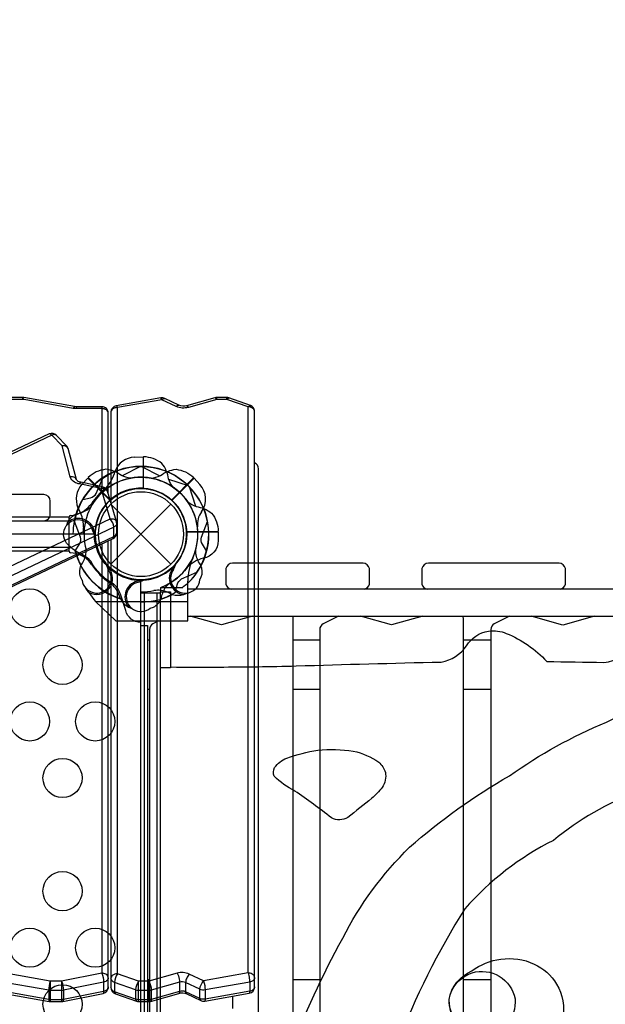
# Model space of a CAD drawing. Extents: x -299 to 269, y -164 to 323.
# Drawn here: x -77 to -54, y 18 to 56 of the extents above; entities that cross this region are included whole.
import ezdxf

# ---------------------------------------------------------------- set-up
doc = ezdxf.new("R2010")
doc.units = 0
doc.header["$LTSCALE"] = 10
doc.header["$MEASUREMENT"] = 0
doc.layers.get('Defpoints').update_dxf_attribs({"linetype": 'CONTINUOUS'})
doc.layers.add('PW_DIMS_ASTM', color=30, linetype='CONTINUOUS')
doc.layers.add('PW_STRUCTURE', color=140, linetype='CONTINUOUS')
doc.styles.add('PW-DIMS', font='arial.ttf', dxfattribs={"width": 0.8, "height": 6})
doc.dimstyles.new('PW-DETAIL', dxfattribs={"dimtxt": 8, "dimasz": 8, "dimexe": 3, "dimexo": 2, "dimgap": 1.5, "dimtad": 0, "dimtih": 1, "dimtoh": 1, "dimrnd": 1, "dimzin": 12, "dimdsep": 46, "dimlunit": 3, "dimtxsty": 'PW-DIMS', "dimcen": 0.03, "dimse1": 1, "dimse2": 1, "dimclrd": 256, "dimclre": 256, "dimclrt": 256, "dimadec": 0, "dimazin": 0, "dimtfac": 0.2, "dimtix": 1, "dimtofl": 0, "dimtmove": 0, "dimatfit": 3, "dimfxl": 1, "dimtolj": 1, "dimtzin": 0, "dimarcsym": 0})

# ---------------------------------------------------------------- blocks, each defined once
blk = doc.blocks.new('*D92')
at = {"layer": 'Defpoints', "color": 0, "transparency": 16777216}
for p in [(267.512, 313.887), (-251.488, -163.253, 0.035), (267.512, -163.253, 0.035)]:
    blk.add_point(p, dxfattribs=at)
at = {"layer": 'PW_DIMS_ASTM', "lineweight": -2, "transparency": 16777216}
for p, q in [((-243.488, 313.887), (-7.248, 313.887)), ((259.512, 313.887), (23.272, 313.887))]:
    blk.add_line(p, q, dxfattribs=at)
at = {"layer": 'PW_DIMS_ASTM', "transparency": 16777216}
for points in [[(-243.488, 315.221), (-243.488, 312.554), (-251.488, 313.887)], [(259.512, 315.221), (259.512, 312.554), (267.512, 313.887)]]:
    blk.add_solid(points, dxfattribs=at)
at = {"layer": 'PW_DIMS_ASTM', "transparency": 16777216, "insert": (8.012, 313.887), "char_height": 6, "attachment_point": 5, "style": 'PW-DIMS'}
blk.add_mtext('\\A1;43\'-3"\\P [13.19M]', dxfattribs=at)

msp = doc.modelspace()

# ---------------------------------------------------------------- linework, layer by layer
at = {"layer": 'PW_STRUCTURE'}
for p, q in [((-72.9, 19.17, 222), (-72.9, 40.843, 222)), ((-67.9, 19.199, 222), (-67.9, 40.872, 222)), ((-72.25, 38.946, 108), (-71.92, 38.958, 108)), ((-72.25, 38.946), (-71.92, 38.958)), ((-71.92, 38.958, 108), (-71.92, 37.758, 108)), ((-71.92, 38.958), (-71.92, 37.758)), ((-74.26, 37.906, 108), (-74.035, 38.148, 108)), ((-74.26, 37.906, 48), (-74.035, 38.148, 48)), ((-74.035, 38.148, 108), (-73.187, 37.3, 108)), ((-74.035, 38.148, 48), (-73.187, 37.3, 48)), ((-69.965, 38.148, 48), (-70.813, 37.3, 48)), ((-69.74, 37.906, 48), (-69.965, 38.148, 48)), ((-73.149, 37.149), (-70.851, 34.851)), ((-73.149, 34.851), (-70.851, 37.149)), ((-70.854, 34.664, 108), (-70.771, 34.699, 108)), ((-70.854, 34.664, 48), (-70.771, 34.699, 48)), ((-72.134, 34.245, 108), (-72.051, 34.211, 108)), ((-72.134, 34.245), (-72.051, 34.211)), ((-70.201, 33.425, 48), (-70.202, 34.2, 48)), ((-74, 33.769, 48), (-73.808, 33.496, 48)), ((-72.782, 33.521, 108), (-72.844, 33.69, 108)), ((-72.782, 33.521), (-72.844, 33.69)), ((-70.8, 33.693, 108), (-70.963, 33.77, 108)), ((-70.8, 33.693, 48), (-70.963, 33.77, 48)), ((-73.808, 33.496, 48), (-73.735, 33.425, 48)), ((-73.735, 33.425, 48), (-70.201, 33.425, 48)), ((-68.5, 18.308, 222), (-68.5, 17.838, 222))]:
    msp.add_line(p, q, dxfattribs=at)
at = {"layer": 'PW_STRUCTURE', "linetype": 'Continuous'}
for p, q in [((-74.75, 35.347, 108), (-74.75, 36.653, 108)), ((-74.75, 35.347), (-74.75, 36.653)), ((-74.702, 36.714, 108), (-74.493, 36.744, 108)), ((-74.702, 36.714), (-74.493, 36.744)), ((-74.493, 35.258, 108), (-74.702, 35.286, 108)), ((-74.493, 35.258), (-74.702, 35.286))]:
    msp.add_line(p, q, dxfattribs=at)
at = {"layer": 'PW_STRUCTURE'}
for points, elevation in [([(-73.25, 37.541), (-73.25, 40.627, 0.414216), (-73.5, 40.877), (-74.469, 40.877), (-74.548, 40.884), (-76.488, 41.227), (-76.531, 41.231), (-76.965, 41.231), (-77.014, 41.226), (-78.549, 40.916, 0.356002), (-78.75, 40.671), (-78.75, 38.297)], 222), ([(-73.25, 40.627, 0.236172), (-73.323, 40.752, 0.156324), (-73.5, 40.804), (-74.469, 40.804, -0.043446), (-74.59, 40.815), (-76.47, 41.152, 0.045507), (-76.531, 41.158), (-76.965, 41.158, 0.049395), (-77.034, 41.151), (-78.5, 40.848, 0.098758), (-78.628, 40.823, 0.276791), (-78.75, 40.671, 4.883844)], 222), ([(-76.531, 41.231), (-76.531, 41.158, -0.166313), (-76.488, 41.227, -0.539008)], 222), ([(-73.15, 35.792), (-73.15, 18.64, 0.323066), (-72.979, 18.403), (-72.17, 18.117, 0.055676), (-72.091, 18.104), (-71.698, 18.104, 0.029385), (-71.632, 18.112), (-70.549, 18.419, -0.176364), (-70.25, 18.397), (-69.713, 18.143, 0.154969), (-69.56, 18.121), (-67.857, 18.422, 0.364475), (-67.65, 18.668), (-67.65, 40.695, 0.313287), (-67.811, 40.928), (-68.63, 41.218, 0.055674), (-68.709, 41.231), (-69.102, 41.231, 0.029415), (-69.168, 41.222), (-70.251, 40.916, -0.176365), (-70.55, 40.938), (-71.087, 41.192, 0.160154), (-71.24, 41.214), (-72.943, 40.912, 0.364473), (-73.15, 40.666), (-73.15, 37.2)], 222), ([(-67.9, 40.872), (-68.709, 41.158), (-69.102, 41.158), (-70.185, 40.851, -0.176363), (-70.648, 40.885), (-71.197, 41.144), (-72.9, 40.843, 0.096739), (-73.025, 40.819, 0.304331), (-73.15, 40.666, 10.033849)], 222), ([(-71.197, 41.144, 0.199967), (-71.24, 41.214, 0.889423)], 222), ([(-71.197, 41.144, -0.294827), (-71.087, 41.192, 0.056455)], 222), ([(-69.102, 41.158, 0.2021), (-69.168, 41.222, 0.209427)], 222), ([(-68.709, 41.158, -0.209987), (-68.63, 41.218, 1.317286)], 222), ([(-74.548, 40.884, 0.166251), (-74.59, 40.815, -6.192103)], 222), ([(-72.9, 40.843, 0.154059), (-72.943, 40.912, 1.620285)], 222), ([(-70.648, 40.885, -0.210447), (-70.55, 40.938, 11.578141)], 222), ([(-70.185, 40.851, 0.202057), (-70.251, 40.916, -0.426633)], 222), ([(-67.65, 40.695, 0.183315), (-67.683, 40.783, 0.232594), (-67.9, 40.872, -0.206663), (-67.786, 40.917, 0.283972)], 222), ([(-87.887, 28.795), (-73.067, 35.831, 0.280308), (-72.928, 36.05), (-72.928, 36.403, 0.083114), (-72.941, 36.489), (-73.281, 37.647, 0.263611), (-73.467, 37.812), (-74.306, 37.987, -0.088335), (-74.429, 38.036, -0.159166), (-74.468, 38.093), (-74.783, 39.275, 0.107155), (-74.841, 39.371), (-75.229, 39.781, 0.316446), (-75.509, 39.836), (-106.93, 24.919, 0.279791)], 222), ([(-89.214, 28.972), (-73.177, 36.586), (-73.518, 37.744), (-74.356, 37.919, -0.084369), (-74.546, 37.994, -0.177944), (-74.705, 38.193), (-75.02, 39.374), (-75.41, 39.784), (-106.819, 24.872), (-106.486, 23.722), (-105.636, 23.539, -0.083981), (-105.448, 23.463, -0.177098), (-105.291, 23.266), (-104.976, 22.084), (-104.586, 21.674), (-98.999, 24.326)], 222), ([(-75.229, 39.781, 0.217458), (-75.333, 39.808, 0.078846), (-75.41, 39.784, 0.080116), (-75.461, 39.826, 0.172109), (-75.509, 39.836, -2.121184)], 222), ([(-74.783, 39.275, 0.118096), (-74.847, 39.345, 0.170265), (-75.02, 39.374, -0.113782), (-74.917, 39.4, -0.197081), (-74.841, 39.371, 2.371255)], 222), ([(-70.763, 37.794, -0.097152), (-70.943, 38.111, 0.135539), (-71.195, 38.705, 0.166891), (-71.9, 38.958)], 108), ([(-72.394, 38.143, -0.097152), (-72.745, 38.241, 0.135539), (-73.343, 38.482, 0.166891), (-74.021, 38.163)], 108), ([(-72.394, 38.143, -0.097152), (-72.745, 38.241, 0.135539), (-73.343, 38.482, 0.166891), (-74.021, 38.163)], 48), ([(-71.606, 38.143, 0.097152), (-71.255, 38.241, -0.135539), (-70.657, 38.482, -0.166891), (-69.979, 38.163)], 48), ([(-67.65, -2.729, 0.298217), (-67.5, -2.5), (-67.5, 38.5, 0.298214), (-67.65, 38.729, 0.298214)], 222), ([(-74.468, 38.093, 0.169535), (-74.532, 38.164, 0.170232), (-74.705, 38.193, 1.016412)], 222), ([(-74.356, 37.919, -0.181595), (-74.306, 37.987, 0.005038)], 222), ([(-73.281, 37.647, 0.17188), (-73.344, 37.717, 0.159509), (-73.518, 37.744, -0.18254), (-73.467, 37.812, -4.117348)], 222), ([(-75.72, 36.514, 0.414427), (-75.47, 36.764), (-75.47, 37.264, 0.414), (-75.72, 37.514), (-82.155, 37.514, 0.414426), (-82.405, 37.264), (-82.405, 36.764, 0.414001), (-82.155, 36.514, -0.455628)], 108), ([(-73.067, 35.831, 0.159481), (-73.038, 35.908), (-73.038, 36.262, 0.163513), (-73.177, 36.586, -0.134874), (-73.024, 36.569, -0.20532), (-72.941, 36.489, -16.15601)], 222), ([(-72.928, 36.403, -0.157467), (-72.959, 36.323, -0.115525), (-73.038, 36.262), (-88.539, 28.903)], 222), ([(-74.512, 35.361), (-74.353, 35.613, 0.210452), (-74.313, 35.884), (-74.546, 36.486)], 48), ([(-69.488, 35.361), (-69.647, 35.613, -0.210452), (-69.687, 35.884), (-69.454, 36.486)], 108), ([(-69.488, 35.361), (-69.647, 35.613, -0.210452), (-69.687, 35.884), (-69.454, 36.486)], 48), ([(-87.982, 28.813), (-73.038, 35.908, 0.107034), (-72.959, 35.97, 0.166566), (-72.928, 36.05)], 222), ([(-78.75, 33.133), (-78.75, 18.707, 0.414214), (-78.5, 18.457), (-77.531, 18.457), (-77.452, 18.45), (-75.512, 18.107), (-75.469, 18.104), (-75.035, 18.104), (-74.986, 18.108), (-73.451, 18.418, 0.359833), (-73.25, 18.664), (-73.25, 35.744)], 222), ([(-73.5, 35.626), (-73.5, 19.194, -0.080507), (-73.431, 18.847), (-73.431, 18.494, -0.130551), (-73.451, 18.418)], 222), ([(-74.251, 34.235), (-74.311, 34.361, -0.190943), (-74.295, 34.799, 0.090979), (-74.111, 35.202, 0.042578), (-74.095, 35.402, 0.042578)], 48), ([(-69.743, 34.247), (-69.689, 34.361, 0.190943), (-69.705, 34.799, -0.090979), (-69.889, 35.202, -0.042578), (-69.905, 35.402)], 108), ([(-69.743, 34.247), (-69.689, 34.361, 0.190943), (-69.705, 34.799, -0.090979), (-69.889, 35.202, -0.042578), (-69.905, 35.402)], 48), ([(-73.244, 34.63, 0.015021), (-73.347, 34.883)], 48), ([(-70.752, 34.641, -0.012085), (-70.653, 34.883)], 108), ([(-70.752, 34.641, -0.012085), (-70.653, 34.883)], 48), ([(-63.46, 33.889, 0.29691), (-63.255, 34.087), (-63.255, 34.683, 0.358316), (-63.5, 34.885), (-68.5, 34.885, 0.358189), (-68.745, 34.683), (-68.745, 34.087, 0.305777), (-68.547, 33.889, 0.305777)], 48), ([(-55.96, 33.889, 0.296891), (-55.755, 34.087), (-55.755, 34.683, 0.358316), (-56, 34.885), (-61, 34.885, 0.358189), (-61.245, 34.683), (-61.245, 34.087, 0.305757), (-61.047, 33.889, 0.305757)], 48), ([(-70.676, 33.772), (-70.61, 34.063, -0.210452), (-70.447, 34.283), (-69.856, 34.543)], 108), ([(-72.079, 34.157, -0.012085), (-71.838, 34.258)], 108), ([(-71.644, 33.165), (-71.524, 33.207, 0.190943), (-71.227, 33.528, -0.090979), (-71.072, 33.943, -0.042578), (-70.941, 34.096)], 108), ([(-70.359, 33.692, 0.052923), (-70.245, 33.743, 0.052923)], 108), ([(-70.359, 33.692, 0.052923), (-70.245, 33.743, 0.052923)], 48), ([(-72.472, 33.208, 0.052923), (-72.355, 33.164, 0.052923)], 108), ([(-66.884, 3.14), (-66.302, 3.435, 0.260546), (-66.169, 3.655), (-66.169, 32.75, 0.109861), (-66.202, 32.86, 0.109861)], 48), ([(-64.445, 32.86), (-65.026, 32.565, 0.253707), (-65.159, 32.345), (-65.159, 3.325)], 48), ([(-60.367, 3.14), (-59.785, 3.435, 0.260546), (-59.652, 3.655), (-59.652, 32.75, 0.109861), (-59.685, 32.86, 0.109861)], 48), ([(-57.895, 32.86), (-58.48, 32.565, 0.246638), (-58.614, 32.345), (-58.614, 3.25, 0.108062), (-58.58, 3.14)], 48), ([(-71.326, 32.675), (-71.543, 32.565, 0.253707), (-71.676, 32.345), (-71.676, 3.325)], 48), ([(-70.875, 30.914, 0.003498), (-69.013, 30.912, 0.005703), (-66.057, 30.956, -0.001686), (-60.509, 31.104, 0.207901), (-59.542, 31.729, -0.211025), (-58.695, 32.289, -0.126892), (-58.016, 32.201, -0.107391), (-56.47, 31.127, 0.002464), (-54.288, 31.089, 0.242137), (-53.12, 31.803, -0.003773)], 108), ([(-67.695, 6.258, -0.069212), (-68.596, 7.279, -0.084823), (-68.372, 10.639, -0.052901), (-66.338, 16.125, -0.030306), (-64.277, 20.532, -0.082272), (-61.717, 24.011, -0.050505), (-57.889, 26.751, -0.056357), (-54.184, 28.802, -0.02925), (-51.705, 29.87, -0.098925), (-50.313, 30.046, -0.203538), (-49.386, 29.272, -0.127769), (-49.444, 28.544, -0.038072), (-51.054, 27.5, 0.045217), (-52.976, 26.146, 0.081711), (-56.212, 24.277, 0.095417), (-59.604, 21.659, 0.048553), (-62.202, 16.458, -0.008281), (-64.033, 10.62, 0.037195), (-64.904, 7.62, 0.11094), (-64.981, 6.443, -2.002149)], 108), ([(-73.25, 19.017, 0.264082), (-73.342, 19.154, 0.127719), (-73.5, 19.194), (-75.035, 18.884), (-75.469, 18.884), (-77.41, 19.227, 0.044099), (-77.531, 19.237), (-78.5, 19.237, 0.148855), (-78.677, 19.185, 0.246184), (-78.75, 19.061, -0.707108)], 222), ([(-73.25, 19.017, -0.172768), (-73.283, 18.93, -0.165674), (-73.431, 18.847), (-74.966, 18.537, -0.050358), (-75.035, 18.53), (-75.469, 18.53, -0.043442), (-75.53, 18.536), (-77.47, 18.879, 0.044098), (-77.531, 18.884), (-78.5, 18.884, -0.148568), (-78.677, 18.936, -0.236171), (-78.75, 19.061, -2.629667)], 222), ([(-75.469, 18.884, 0.07106), (-75.53, 18.536), (-75.53, 18.182, 0.117114), (-75.512, 18.107, -1.622897)], 222), ([(-75.035, 18.884, -0.080499), (-74.966, 18.537), (-74.966, 18.184, -0.131401), (-74.986, 18.108, -1.73403)], 222), ([(-67.65, 19.022, 0.13135), (-67.669, 19.089, 0.136198), (-67.742, 19.159, 0.127216), (-67.9, 19.199), (-69.603, 18.898), (-70.152, 19.156, 0.175561), (-70.615, 19.19), (-71.698, 18.884), (-72.091, 18.884), (-72.9, 19.17, 0.101253), (-73.03, 19.144, 0.119441), (-73.117, 19.081, 0.173998), (-73.15, 18.993, 148.790772)], 222), ([(-67.65, 19.022, -0.244761), (-67.715, 18.904, -0.125742), (-67.839, 18.85), (-69.543, 18.549, -0.149523), (-69.742, 18.574), (-70.291, 18.832, 0.185599), (-70.522, 18.849), (-71.605, 18.543, -0.07027), (-71.698, 18.53), (-72.091, 18.53, -0.08289), (-72.203, 18.549), (-73.012, 18.835, -0.262105), (-73.15, 18.993, 0.812964)], 222), ([(-72.9, 19.17, 0.131416), (-73.012, 18.835), (-73.012, 18.481, 0.199037), (-72.979, 18.403, -1.711426)], 222), ([(-72.091, 18.884, 0.131408), (-72.203, 18.549), (-72.203, 18.195, 0.199703), (-72.17, 18.117, -0.1332)], 222), ([(-71.698, 18.884, -0.108938), (-71.605, 18.543), (-71.605, 18.189, -0.171526), (-71.632, 18.112, -2.285742)], 222), ([(-70.615, 19.19, -0.043555), (-70.569, 19.085, -0.076996), (-70.522, 18.849), (-70.522, 18.496, -0.171547), (-70.549, 18.419, -0.839979)], 222), ([(-70.152, 19.156, 0.081949), (-70.25, 19, 0.091168), (-70.291, 18.832), (-70.291, 18.479, 0.234298), (-70.25, 18.397, -1.503572)], 222), ([(-69.713, 18.143, -0.144453), (-69.732, 18.164, -0.104909), (-69.742, 18.22), (-69.742, 18.574, -0.163797), (-69.603, 18.898, 2.497672)], 222), ([(-69.603, 18.898, -0.071558), (-69.543, 18.549), (-69.543, 18.196, -0.025766), (-69.545, 18.156, -0.16055), (-69.56, 18.121, -1.366632)], 222), ([(-67.9, 19.199, -0.043502), (-67.852, 18.993, -0.036868), (-67.839, 18.85), (-67.839, 18.497, -0.025494), (-67.841, 18.457, -0.158836), (-67.857, 18.422, -3.445291)], 222), ([(-73.25, 18.664, -0.172556), (-73.283, 18.576, -0.165903), (-73.431, 18.494), (-74.966, 18.184, -0.050365), (-75.035, 18.177), (-75.469, 18.177, -0.043442), (-75.53, 18.182), (-77.47, 18.525, 0.044099), (-77.531, 18.53), (-78.5, 18.53, -0.148387), (-78.677, 18.582, -0.236376), (-78.75, 18.707, 0.380006)], 222), ([(-67.65, 18.668, -0.244761), (-67.715, 18.55, -0.125742), (-67.839, 18.497), (-69.543, 18.196, -0.149523), (-69.742, 18.22), (-70.291, 18.479, 0.185599), (-70.522, 18.496), (-71.605, 18.189, -0.07027), (-71.698, 18.177), (-72.091, 18.177, -0.08289), (-72.203, 18.195), (-73.012, 18.481, -0.262105), (-73.15, 18.64, 0.812964)], 222)]:
    msp.add_lwpolyline(points, format="xyb", dxfattribs=dict(at, elevation=elevation))
for points, elevation in [([(-69.102, 41.158), (-69.102, 41.231)], 222), ([(-68.709, 41.158), (-68.709, 41.231)], 222), ([(-74.469, 40.804), (-74.469, 40.877)], 222), ([(-73.5, 40.877), (-73.5, 40.804), (-73.5, 37.818)], 222), ([(-71.92, 38.958), (-71.92, 37.748)], 108), ([(-71.9, 37.747), (-71.9, 38.958)], 108), ([(-72.018, 38.592), (-72.722, 38.229)], 108), ([(-72.018, 38.592), (-72.722, 38.229)], 48), ([(-71.982, 38.592), (-71.278, 38.229)], 48), ([(-74.035, 38.148), (-73.18, 37.292)], 108), ([(-74.035, 38.148), (-73.18, 37.292)], 48), ([(-73.164, 37.306), (-74.021, 38.163)], 108), ([(-73.164, 37.306), (-74.021, 38.163)], 48), ([(-70.18, 37.846), (-70.934, 38.087)], 108), ([(-70.836, 37.306), (-69.979, 38.163)], 48), ([(-69.965, 38.148), (-70.82, 37.292)], 48), ([(-105.25, 36.514), (-74.75, 36.514)], 108), ([(-74.75, 35.485), (-105.25, 35.485)], 108), ([(-73.245, 34.718), (-73.283, 34.731)], 48), ([(-70.771, 34.699), (-70.722, 34.719)], 108), ([(-70.771, 34.699), (-70.722, 34.719)], 48), ([(-74, 33.769), (-74.115, 33.933)], 48), ([(-72.051, 34.211), (-72.002, 34.19)], 108), ([(-71.25, 33.963), (-71.25, 33.795)], 108), ([(-72, 2.245), (-72, 33.744)], 108), ([(-71.255, 33.744), (-72, 33.744)], 108), ([(-71.876, 33.744), (-71.876, 2.245)], 108), ([(-71.374, 2.245), (-71.374, 33.744)], 108), ([(-71.255, 2.245), (-71.255, 33.744)], 108), ([(-1.798, 33.89), (-70.202, 33.889)], 48), ([(-73.735, 33.425), (-72.958, 32.675), (-70.2, 32.675), (-70.201, 33.425)], 48), ([(-70.2, 32.86), (-1.8, 32.861)], 48), ([(-67.732, 32.86), (-68.923, 32.523), (-70.12, 32.86)], 48), ([(-61.214, 32.86), (-62.406, 32.523), (-63.603, 32.86)], 48), ([(-54.645, 32.86), (-55.855, 32.52), (-57.067, 32.86)], 48), ([(-72, 32.5), (-71.75, 32.5), (-71.75, 3.5), (-72, 3.5)], 48), ([(-71.75, 31.95), (-71.676, 31.95)], 48), ([(-66.169, 31.95), (-65.159, 31.95)], 48), ([(-59.652, 31.95), (-58.614, 31.95)], 48), ([(-71.676, 30.05), (-71.75, 30.05)], 48), ([(-65.159, 30.05), (-66.169, 30.05)], 48), ([(-58.614, 30.05), (-59.652, 30.05)], 48), ([(-75.469, 18.884), (-75.469, 18.53), (-75.469, 18.177), (-75.469, 18.104)], 222), ([(-75.035, 18.884), (-75.035, 18.53), (-75.035, 18.177), (-75.035, 18.104)], 222), ([(-72.091, 18.104), (-72.091, 18.884)], 222), ([(-71.75, 18.95), (-71.676, 18.95)], 48), ([(-71.698, 18.884), (-71.698, 18.104)], 222), ([(-66.169, 18.95), (-65.159, 18.95)], 48), ([(-59.652, 18.95), (-58.614, 18.95)], 48)]:
    msp.add_lwpolyline(points, dxfattribs=dict(at, elevation=elevation))
for points in [[(-71.92, 38.958), (-71.92, 37.748)], [(-71.9, 37.747), (-71.9, 38.958)], [(-70.18, 37.846), (-70.934, 38.087)], [(-72.051, 34.211), (-72.002, 34.19)]]:
    msp.add_lwpolyline(points, dxfattribs=at)
for points in [[(-70.763, 37.794, -0.097152), (-70.943, 38.111, 0.135539), (-71.195, 38.705, 0.166891), (-71.9, 38.958)], [(-74.75, 35.343), (-81.838, 35.342, -1.000024), (-81.838, 36.658), (-74.75, 36.658)], [(-70.676, 33.772), (-70.61, 34.063, -0.210452), (-70.447, 34.283), (-69.856, 34.543)], [(-72.079, 34.157, -0.012085), (-71.838, 34.258)], [(-71.644, 33.165), (-71.524, 33.207, 0.190943), (-71.227, 33.528, -0.090979), (-71.072, 33.943, -0.042578), (-70.941, 34.096)], [(-72.472, 33.208, 0.052923), (-72.355, 33.164, 0.052923)]]:
    msp.add_lwpolyline(points, format="xyb", dxfattribs=at)
at = {"layer": 'PW_STRUCTURE', "extrusion": (4.44089e-16, -1.22461e-16, -1), "elevation": -108}
for points in [[(74.228, 37.324), (73.937, 37.39, -0.210452), (73.717, 37.553), (73.457, 38.144)], [(74.84, 36.344), (74.793, 36.476, 0.190943), (74.472, 36.773, -0.090979), (74.057, 36.928, -0.042578), (73.904, 37.059, -0.042578)], [(70.206, 37.237, -0.097152), (69.889, 37.057, 0.135539), (69.295, 36.805, 0.166891), (69.042, 36.1)], [(73.916, 34.963, -0.039335), (74.209, 35.199, 0.10633), (74.718, 35.531, 0.722992), (74.41, 36.561, 0.35423), (73.844, 36.102, 0.049967), (73.745, 35.864, 0.049967)], [(73.802, 36.016, -0.008694), (73.742, 36.162)], [(69.042, 36.08), (69.042, 35.75, 0.369477), (69.615, 35.08)], [(69.615, 35.08, -0.130272), (70.236, 34.722, -0.130272)], [(72, 32.626), (72.008, 32.626, 0.342667), (72.581, 33.071), (72.783, 33.7, -0.14748), (73.054, 34.093)]]:
    msp.add_lwpolyline(points, format="xyb", dxfattribs=at)
for points in [[(70.154, 37.82), (69.913, 37.066)], [(70.253, 36.1), (69.042, 36.1)], [(69.042, 36.08), (70.252, 36.08)], [(71.25, 33.963), (70.397, 33.963)]]:
    msp.add_lwpolyline(points, dxfattribs=at)
at = {"layer": 'PW_STRUCTURE'}
for points, elevation in [([(-73.781, 36), (-106.219, 36, -0.414214), (-108, 34.219), (-108, 1.781, -0.414214), (-106.219, 0), (-73.781, 0, -0.414214), (-72, 1.781), (-72, 34.219, -0.414214)], 108), ([(-73.781, 36), (-106.219, 36, -0.414214), (-108, 34.219), (-108, 1.781, -0.414214), (-106.219, 0), (-73.781, 0, -0.414214), (-72, 1.781), (-72, 34.219, -0.414214)], 48), ([(-62.762, 26.301, -0.037887), (-63.169, 25.888, -0.005957), (-64.078, 25.155, -0.269128), (-64.713, 25.141, 0.01664), (-66.108, 26.164, -0.074696), (-66.902, 26.733, -0.213989), (-66.89, 27.061, -0.136534), (-66.42, 27.424, -0.054658), (-65.229, 27.724, -0.065953), (-63.872, 27.694, -0.100263), (-62.901, 27.268, -0.136885), (-62.643, 26.88, -0.182597)], 108), ([(-59.332, 19.279, -0.134777), (-58.227, 19.727, -0.149857), (-56.955, 19.542, -0.15421), (-56.095, 18.777, -0.178869), (-55.853, 17.437, -0.25564), (-56.961, 16.074, -0.168054), (-58.618, 16.116, -0.114178), (-59.644, 16.875, -0.201244), (-60.207, 18.187, -0.253891)], 108), ([(-57.684, 18.215, -0.202554), (-57.994, 17.221, -0.161531), (-58.851, 16.836, -0.192833), (-59.909, 17.308, -0.160592), (-60.207, 18.188, -0.27337), (-59.323, 19.208, -0.439258)], 108)]:
    msp.add_lwpolyline(points, format="xyb", close=True, dxfattribs=dict(at, elevation=elevation))
at = {"layer": 'PW_STRUCTURE', "extrusion": (4.44089e-16, -1.22461e-16, -1), "elevation": -108}
msp.add_lwpolyline([(70.875, 33.795), (70.875, 30.879), (71.25, 30.879), (71.25, 33.795)], close=True, dxfattribs=at)
at = {"layer": 'PW_STRUCTURE'}
for centre, radius in [((-72, 36), 1.75), ((-72, 36), 1.625), ((-76.25, 33.162, 108), 0.75), ((-76.25, 33.162, 48), 0.75), ((-75, 30.996, 108), 0.75), ((-75, 30.996, 48), 0.75), ((-76.25, 28.83, 108), 0.75), ((-76.25, 28.83, 48), 0.75), ((-73.75, 28.83, 108), 0.75), ((-73.75, 28.83, 48), 0.75), ((-75, 26.664, 108), 0.75), ((-75, 26.664, 48), 0.75), ((-75, 22.332, 108), 0.75), ((-75, 22.332, 48), 0.75), ((-76.25, 20.166, 108), 0.75), ((-76.25, 20.166, 48), 0.75), ((-73.75, 20.166, 108), 0.75), ((-73.75, 20.166, 48), 0.75), ((-75, 18, 108), 0.75), ((-75, 18, 48), 0.75)]:
    msp.add_circle(centre, radius, dxfattribs=at)
at = {"layer": 'PW_STRUCTURE', "extrusion": (4.44089e-16, -1.22461e-16, -1)}
for centre, radius, start, end in [((72, 36, -108), 2.592, 55.806, 135.4004), ((72, 36, -108), 2.179, 29.0715, 145.4172), ((72, 36, -108), 1.75, 5.3246, 176.7109), ((72, 36, -108), 2.592, 17.3308, 30.7231), ((74.4, 36, -108), 0.613, 49.7951, 175.5523), ((72, 36, -108), 1.75, 177.392, 355.532), ((72, 36, -108), 2.592, 286.1684, 345.6669), ((72, 36, -108), 2.592, 200.5297, 231.7953), ((72, 36, -108), 2.179, 298.9239, 331.5802), ((72, 36, -108), 2.179, 215.9286, 249.2206)]:
    msp.add_arc(centre, radius, start, end, dxfattribs=at)
at = {"layer": 'PW_STRUCTURE'}
for centre, radius, start, end in [((-72.206, 38.097, 108), 0.85, 93, 157.7343), ((-72.206, 38.097), 0.85, 93, 157.7343), ((-72, 36, 48), 2.592, 89.5996, 169.194), ((-72, 36, 108), 2.592, 10.806, 90.4004), ((-72, 36, 48), 2.592, 10.806, 90.4004), ((-72, 36, 108), 2.602, 112.5038, 163.3791), ((-72, 36), 2.602, 112.5038, 163.3791), ((-72, 36, 48), 2.179, 79.5828, 195.9285), ((-74.333, 38.722, 108), 1.375, 315.3892, 347.2646), ((-74.333, 38.722), 1.375, 315.3892, 347.2646), ((-72, 36, 108), 2.179, 344.0715, 100.4172), ((-72, 36, 48), 2.179, 344.0715, 100.4172), ((-73.628, 37.338, 108), 0.85, 138, 202.7343), ((-73.628, 37.338, 48), 0.85, 138, 202.7343), ((-72, 36, 108), 2.218, 127.6328, 148.466), ((-72, 36), 2.218, 127.6328, 148.466), ((-72, 36, 108), 1.76, 87.3947, 265.6264), ((-72, 36), 1.76, 87.3947, 265.6264), ((-72, 36, 48), 1.75, 48.2891, 219.6754), ((-72, 36, 108), 1.75, 320.3246, 131.7109), ((-72, 36, 48), 1.75, 320.3246, 131.7109), ((-72, 36, 108), 1.75, 275.3246, 86.7109), ((-72, 36), 1.75, 275.3246, 86.7109), ((-72, 36, 108), 2.179, 299.0715, 55.4172), ((-72, 36), 2.179, 299.0715, 55.4172), ((-72, 36, 108), 2.592, 325.806, 45.4004), ((-72, 36), 2.592, 325.806, 45.4004), ((-70.371, 37.345, 48), 0.844, 324.2694, 41.6709), ((-72, 36, 108), 2.602, 157.5038, 180), ((-72, 36, 48), 2.602, 157.5038, 180), ((-74.871, 37.936, 108), 1.25, 287.6025, 321.6563), ((-74.871, 37.936), 1.25, 287.6025, 321.6563), ((-75.575, 36.275, 108), 1.375, 0.3892, 32.2646), ((-75.575, 36.275, 48), 1.375, 0.3892, 32.2646), ((-72, 36, 108), 1.76, 132.3947, 310.6264), ((-72, 36, 48), 1.76, 132.3947, 310.6264), ((-72, 36, 48), 1.76, 230.4568, 47.6053), ((-72, 36, 48), 2.602, 313.7022, 22.6763), ((-69.024, 36.376, 48), 0.815, 144.2694, 186.7708), ((-72, 36, 108), 2.218, 172.6328, 180), ((-72, 36, 48), 2.218, 172.6328, 180), ((-72.115, 36.009, 48), 2.298, 335.9337, 6.7708), ((-72, 36, 48), 2.592, 194.2769, 207.6692), ((-72, 36, 108), 2.602, 196.5778, 252.5202), ((-74.728, 34.275, 108), 1.01, 33.9885, 76.5612), ((-72, 36), 2.602, 196.5778, 252.5202), ((-74.728, 34.275), 1.01, 33.9885, 76.5612), ((-68.07, 34.203, 48), 2.132, 155.9337, 180.0788), ((-72, 36, 108), 2.592, 332.3308, 345.7231), ((-72, 36, 48), 2.592, 332.3308, 345.7231), ((-73.697, 34.303, 48), 0.614, 240.4317, 42.5757), ((-71.638, 36.358, 108), 2.716, 213.9885, 235.4885), ((-71.638, 36.358), 2.716, 213.9885, 235.4885), ((-73.439, 34.257, 48), 0.5, 50.4568, 67.2044), ((-70.303, 34.303, 108), 0.613, 139.8179, 264.709), ((-70.303, 34.303, 48), 0.613, 139.8179, 264.709), ((-73.697, 34.303, 48), 0.559, 186.9663, 35.8752), ((-70.303, 34.303, 108), 0.562, 143.031, 354.2698), ((-70.303, 34.303, 48), 0.562, 143.031, 354.2698), ((-73.683, 33.384, 108), 0.893, 20.0232, 55.4885), ((-73.683, 33.384), 0.893, 20.0232, 55.4885), ((-72, 33.6, 108), 0.613, 94.8179, 219.709), ((-72, 33.6), 0.613, 94.8179, 219.709), ((-72, 33.6), 0.562, 98.031, 309.2698), ((-72, 33.6, 108), 0.562, 98.031, 309.2698), ((-71.998, 36.509, 108), 2.716, 269.951, 280.4885), ((-71.998, 36.509, 48), 2.716, 269.951, 280.4885), ((-72, 36, 108), 2.602, 270, 297.5202), ((-72, 36, 48), 2.602, 270, 297.5202), ((-71.341, 32.96, 108), 0.893, 65.0232, 100.4885), ((-71.341, 32.96, 48), 0.893, 65.0232, 100.4885), ((-72, 36, 108), 2.592, 287.3308, 300.7231), ((-72, 36), 2.592, 287.3308, 300.7231), ((-70.578, 34.337, 108), 0.68, 250.9824, 288.7595), ((-70.578, 34.337, 48), 0.68, 250.9824, 288.7595), ((-72.171, 33.819, 108), 0.68, 205.9824, 243.7595), ((-72.171, 33.819), 0.68, 205.9824, 243.7595)]:
    msp.add_arc(centre, radius, start, end, dxfattribs=at)
at = {"layer": 'PW_STRUCTURE', "linetype": 'Continuous'}
for centre, start, end in [((-74.688, 36.653, 108), 103, 180), ((-74.688, 36.653), 103, 180), ((-74.688, 35.347, 108), 180, 257), ((-74.688, 35.347), 180, 257)]:
    msp.add_arc(centre, 0.0625, start, end, dxfattribs=at)

# ---------------------------------------------------------------- dimensions: what is measured, and where the dimension line sits
at = {"layer": 'PW_DIMS_ASTM'}
dim = msp.add_linear_dim(base=(267.512, 313.887), p1=(-251.488, -163.253, 0.035), p2=(267.512, -163.253, 0.035), dimstyle='PW-DETAIL', override={"dimpost": '\\X'}, dxfattribs=at)
dim.commit()
dim.dimension.update_dxf_attribs({"geometry": '*D92', "text_midpoint": (8.012, 313.887), "dimtype": 160})

doc.saveas('drawing.dxf')
